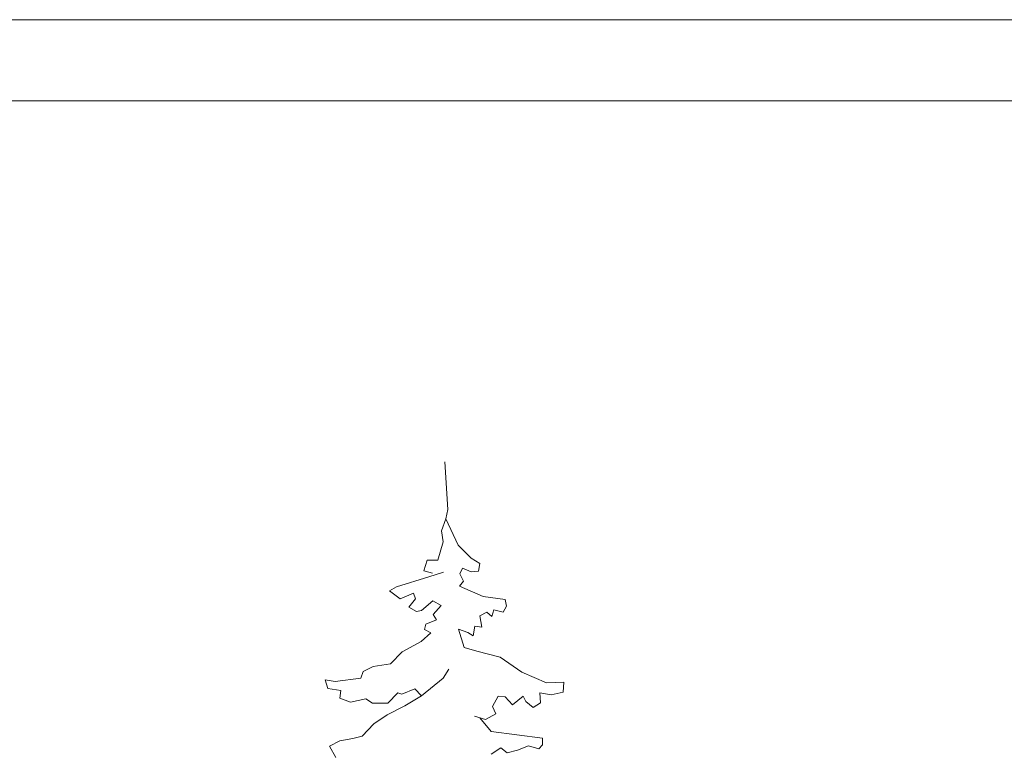
# Model space of a CAD drawing. Units: millimetres. Extents: x 18077 to 1444200, y 34595 to 428476.
# Drawn here: x 1094103 to 1110732, y 416059 to 428476 of the extents above; entities that cross this region are included whole.
import ezdxf

# ---------------------------------------------------------------- set-up
doc = ezdxf.new("R2010")
doc.units = ezdxf.units.MM
for name, color, linetype, lineweight in [('STAMP', 250, 'Continuous', 13), ('Деревья', 69, 'Continuous', 5), ('КОНСТР3', 4, 'Continuous', 15)]:
    doc.layers.add(name, color=color, linetype=linetype, lineweight=lineweight)

msp = doc.modelspace()

# ---------------------------------------------------------------- linework, layer by layer
at = {"layer": 'STAMP'}
msp.add_line((1192912, 427108), (1035965, 427108), dxfattribs=at)
at = {"layer": 'Деревья'}
for p, q in [((1101285, 421012), (1101333, 420207)), ((1101333, 420207), (1101302, 420048)), ((1101225, 419846), (1101302, 420048)), ((1101510, 419606), (1101302, 420048)), ((1101225, 419846), (1101256, 419661)), ((1101256, 419661), (1101165, 419352)), ((1101727, 419389), (1101510, 419606)), ((1100984, 419352), (1100929, 419171)), ((1101165, 419352), (1100984, 419352)), ((1101873, 419298), (1101727, 419389)), ((1101873, 419298), (1101850, 419166)), ((1100468, 418901), (1101011, 419071)), ((1100929, 419171), (1101075, 419135)), ((1101011, 419071), (1101259, 419148)), ((1101539, 419122), (1101581, 419216)), ((1101597, 418999), (1101539, 419122)), ((1101581, 419216), (1101727, 419153)), ((1101850, 419166), (1101727, 419153)), ((1100346, 418837), (1100468, 418901)), ((1101528, 418916), (1101597, 418999)), ((1101933, 418737), (1101528, 418916)), ((1100530, 418699), (1100346, 418837)), ((1100530, 418699), (1100753, 418797)), ((1100753, 418797), (1100787, 418699)), ((1102303, 418689), (1101933, 418737)), ((1100673, 418560), (1100787, 418699)), ((1101082, 418665), (1100887, 418502)), ((1101222, 418585), (1101082, 418665)), ((1101222, 418585), (1101088, 418437)), ((1102327, 418575), (1102267, 418475)), ((1102327, 418575), (1102303, 418689)), ((1100673, 418560), (1100802, 418484)), ((1100802, 418484), (1100887, 418502)), ((1101088, 418437), (1101144, 418344)), ((1101993, 418475), (1101874, 418415)), ((1101874, 418415), (1101909, 418224)), ((1102076, 418403), (1101993, 418475)), ((1102108, 418516), (1102076, 418403)), ((1102267, 418475), (1102108, 418516)), ((1100963, 418274), (1100938, 418183)), ((1101144, 418344), (1100963, 418274)), ((1101790, 418236), (1101760, 418078)), ((1101909, 418224), (1101790, 418236)), ((1100883, 417982), (1101044, 418125)), ((1100938, 418183), (1101044, 418125)), ((1101673, 418131), (1101515, 418189)), ((1101515, 418189), (1101612, 417878)), ((1101760, 418078), (1101673, 418131)), ((1100563, 417806), (1100883, 417982)), ((1100367, 417601), (1100563, 417806)), ((1101612, 417878), (1101825, 417819)), ((1101825, 417819), (1102215, 417716)), ((1100367, 417601), (1100073, 417556)), ((1102215, 417716), (1102583, 417463)), ((1099865, 417361), (1099901, 417475)), ((1100073, 417556), (1099901, 417475)), ((1101252, 417360), (1101348, 417511)), ((1102583, 417463), (1103000, 417282)), ((1099429, 417306), (1099262, 417330)), ((1099262, 417330), (1099309, 417187)), ((1099865, 417361), (1099429, 417306)), ((1100890, 417064), (1101252, 417360)), ((1103000, 417282), (1103294, 417293)), ((1103294, 417293), (1103282, 417124)), ((1099309, 417187), (1099524, 417151)), ((1099524, 417151), (1099510, 417024)), ((1100490, 417115), (1100323, 416936)), ((1100557, 417093), (1100490, 417115)), ((1100774, 417179), (1100557, 417093)), ((1100890, 417064), (1100774, 417179)), ((1103079, 417079), (1102888, 417113)), ((1102888, 417113), (1102899, 416944)), ((1103282, 417124), (1103079, 417079)), ((1099690, 416957), (1099510, 417024)), ((1099950, 417012), (1099690, 416957)), ((1100061, 416937), (1099950, 417012)), ((1100323, 416936), (1100061, 416937)), ((1100608, 416894), (1100890, 417064)), ((1102183, 417059), (1102090, 416885)), ((1102301, 417045), (1102183, 417059)), ((1102425, 416910), (1102301, 417045)), ((1102606, 417057), (1102425, 416910)), ((1102651, 416966), (1102606, 417057)), ((1102775, 416865), (1102651, 416966)), ((1102899, 416944), (1102775, 416865)), ((1100083, 416588), (1100309, 416744)), ((1100309, 416744), (1100608, 416894)), ((1102145, 416758), (1101967, 416662)), ((1102090, 416885), (1102145, 416758)), ((1099887, 416383), (1100083, 416588)), ((1101967, 416662), (1101785, 416721)), ((1102065, 416459), (1101876, 416691)), ((1102934, 416349), (1102065, 416459)), ((1099333, 416215), (1099510, 416301)), ((1099510, 416301), (1099731, 416343)), ((1099731, 416343), (1099887, 416383)), ((1102934, 416238), (1102869, 416165)), ((1102934, 416238), (1102934, 416349)), ((1099441, 416020), (1099333, 416215)), ((1102230, 416186), (1102068, 416078)), ((1102338, 416100), (1102230, 416186)), ((1102512, 416143), (1102338, 416100)), ((1102696, 416219), (1102512, 416143)), ((1102869, 416165), (1102696, 416219))]:
    msp.add_line(p, q, dxfattribs=at)
at = {"layer": 'КОНСТР3'}
msp.add_lwpolyline([(1030874, 370219), (1194291, 370219), (1194291, 428476), (1030874, 428476)], close=True, dxfattribs=at)

doc.saveas('drawing.dxf')
